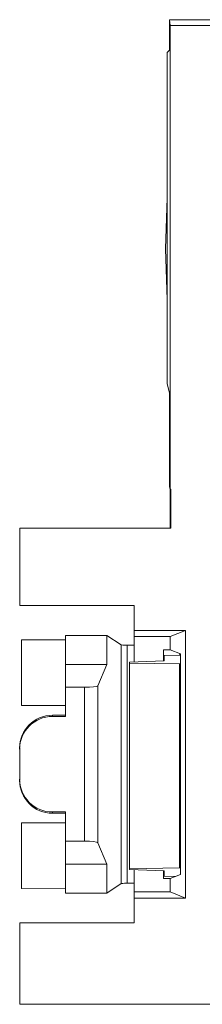
# Paper-space layout 'Sheet3' of a CAD drawing. Units: inches. Extents: x 0.3 to 10.6, y 0.2 to 8.2.
# Drawn here: x 0.6 to 0.7, y 3 to 3.5 of the extents above; entities that cross this region are included whole.
import ezdxf

# ---------------------------------------------------------------- set-up
doc = ezdxf.new("R2010")
doc.units = ezdxf.units.IN
doc.header["$MEASUREMENT"] = 0

psp = doc.layouts.new('Sheet3')

# ---------------------------------------------------------------- linework, layer by layer
at = {"color": 7, "linetype": 'Continuous', "lineweight": 15}
for p, q in [((0.70167, 3.48319), (0.70196, 3.48028)), ((0.74296, 3.48319), (0.70167, 3.48319)), ((0.70167, 3.48319), (0.70167, 3.46766)), ((0.72696, 3.48028), (0.70196, 3.48028)), ((0.70196, 3.48028), (0.70196, 3.24419)), ((0.70167, 3.46766), (0.70167, 3.47466)), ((0.70167, 3.46766), (0.70054, 3.46653)), ((0.70054, 3.46653), (0.70054, 3.29773)), ((0.70054, 3.39253), (0.69963, 3.36653)), ((0.70054, 3.34053), (0.69963, 3.36653)), ((0.70054, 3.29773), (0.70167, 3.29319)), ((0.70167, 3.29319), (0.70167, 3.24536)), ((0.70167, 3.24536), (0.70196, 3.24419)), ((0.70196, 3.24419), (0.7023, 3.24419)), ((0.70196, 3.22419), (0.70196, 3.24419)), ((0.7023, 3.22419), (0.7023, 3.24419)), ((0.6253, 3.22419), (0.6253, 3.18486)), ((0.7023, 3.22419), (0.6253, 3.22419)), ((0.6253, 3.18486), (0.68363, 3.18486)), ((0.68363, 3.17217), (0.68363, 3.18486)), ((0.6697, 3.16967), (0.64863, 3.16967)), ((0.64863, 3.15486), (0.64863, 3.16967)), ((0.6697, 3.16967), (0.6697, 3.15486)), ((0.67697, 3.16483), (0.6697, 3.16967)), ((0.68363, 3.17217), (0.70984, 3.17217)), ((0.68363, 3.16903), (0.68363, 3.17217)), ((0.70196, 3.16903), (0.68363, 3.16903)), ((0.68363, 3.15611), (0.68363, 3.16903)), ((0.70196, 3.16903), (0.70984, 3.17217)), ((0.70196, 3.1623), (0.70196, 3.16903)), ((0.70984, 3.17217), (0.70984, 3.03588)), ((0.64863, 3.1674), (0.62619, 3.16738)), ((0.62619, 3.13395), (0.62619, 3.16738)), ((0.67697, 3.04323), (0.67697, 3.16483)), ((0.68004, 3.04341), (0.68004, 3.16464)), ((0.69863, 3.15664), (0.69863, 3.1623)), ((0.69863, 3.1623), (0.70196, 3.1623)), ((0.70685, 3.1596), (0.69896, 3.15933)), ((0.69896, 3.15665), (0.69896, 3.15933)), ((0.70721, 3.1602), (0.70196, 3.1623)), ((0.70685, 3.1596), (0.70683, 3.16036)), ((0.70721, 3.15961), (0.70685, 3.1596)), ((0.70721, 3.04785), (0.70721, 3.1602)), ((0.6697, 3.15486), (0.64863, 3.15486)), ((0.64863, 3.1432), (0.64863, 3.15486)), ((0.6697, 3.15486), (0.66506, 3.14397)), ((0.69896, 3.15665), (0.6813, 3.15603)), ((0.6813, 3.15556), (0.6813, 3.15603)), ((0.6813, 3.15556), (0.70679, 3.15518)), ((0.6813, 3.15556), (0.6813, 3.05082)), ((0.70679, 3.15518), (0.70721, 3.1552)), ((0.70679, 3.15518), (0.70679, 3.0512)), ((0.66506, 3.14397), (0.66506, 3.06408)), ((0.6584, 3.1432), (0.64863, 3.1432)), ((0.64863, 3.1432), (0.64863, 3.12834)), ((0.6584, 3.1432), (0.6584, 3.06486)), ((0.62619, 3.13395), (0.64863, 3.13393)), ((0.64196, 3.12834), (0.64196, 3.12898)), ((0.64196, 3.12898), (0.64863, 3.12898)), ((0.64863, 3.12834), (0.64196, 3.12834)), ((0.6253, 3.1123), (0.6253, 3.11166)), ((0.6253, 3.09639), (0.6253, 3.11166)), ((0.6253, 3.09575), (0.6253, 3.09639)), ((0.64196, 3.07971), (0.64863, 3.07971)), ((0.64196, 3.07907), (0.64196, 3.07971)), ((0.64863, 3.07907), (0.64196, 3.07907)), ((0.64863, 3.07971), (0.64863, 3.06486)), ((0.64863, 3.07413), (0.62619, 3.07411)), ((0.62619, 3.04068), (0.62619, 3.07411)), ((0.64863, 3.06486), (0.6584, 3.06486)), ((0.64863, 3.05319), (0.64863, 3.06486)), ((0.66506, 3.06408), (0.6697, 3.05319)), ((0.64863, 3.05319), (0.6697, 3.05319)), ((0.64863, 3.03838), (0.64863, 3.05319)), ((0.6697, 3.05319), (0.6697, 3.03838)), ((0.6813, 3.05082), (0.70679, 3.0512)), ((0.6813, 3.05036), (0.6813, 3.05082)), ((0.69896, 3.04974), (0.6813, 3.05036)), ((0.68363, 3.03903), (0.68363, 3.05028)), ((0.69863, 3.04576), (0.69863, 3.04975)), ((0.69896, 3.04706), (0.69896, 3.04974)), ((0.70679, 3.0512), (0.70721, 3.05119)), ((0.70196, 3.04576), (0.69863, 3.04576)), ((0.70473, 3.04686), (0.69896, 3.04706)), ((0.70196, 3.04576), (0.70721, 3.04785)), ((0.70196, 3.03903), (0.70196, 3.04576)), ((0.62619, 3.04068), (0.64863, 3.04066)), ((0.6697, 3.03838), (0.67697, 3.04323)), ((0.68363, 3.03903), (0.70196, 3.03903)), ((0.68363, 3.03588), (0.68363, 3.03903)), ((0.70196, 3.03903), (0.70984, 3.03588)), ((0.64863, 3.03838), (0.6697, 3.03838)), ((0.70984, 3.03588), (0.68363, 3.03588)), ((0.68363, 3.02319), (0.68363, 3.03588)), ((0.6253, 3.02319), (0.6253, 2.98177)), ((0.68363, 3.02319), (0.6253, 3.02319)), ((2.03396, 2.98177), (0.6253, 2.98177))]:
    psp.add_line(p, q, dxfattribs=at)
for centre, major_axis, ratio, start_param, end_param in [((0.68363, 3.16484), (0.00667, 0), 0.034921, 3.193953, 4.143779), ((0.6813, 3.16471), (0.00233, 0), 0.034921, 4.143779, 6.283185), ((0.6584, 3.14402), (0.00667, 0), 0.122785, 4.712389, 6.230825), ((0.64196, 3.1123), (0, 0.01668), 0.999391, 0, 1.570796), ((0.64196, 3.11166), (0, 0.01668), 0.999391, 0, 1.570796), ((0.64196, 3.09639), (0, 0.01668), 0.999391, 1.570796, 3.141593), ((0.64196, 3.09575), (0, 0.01668), 0.999391, 1.570796, 3.141593), ((0.6584, 3.06404), (0.00667, 0), 0.122785, 0.05236, 1.570796), ((0.68363, 3.04322), (0.00667, 0), 0.034921, 2.139407, 3.089233), ((0.6813, 3.04334), (0.00233, 0), 0.034921, 0, 2.139407)]:
    psp.add_ellipse(centre, major_axis=major_axis, ratio=ratio, start_param=start_param, end_param=end_param, dxfattribs=at)

doc.saveas('drawing.dxf')
